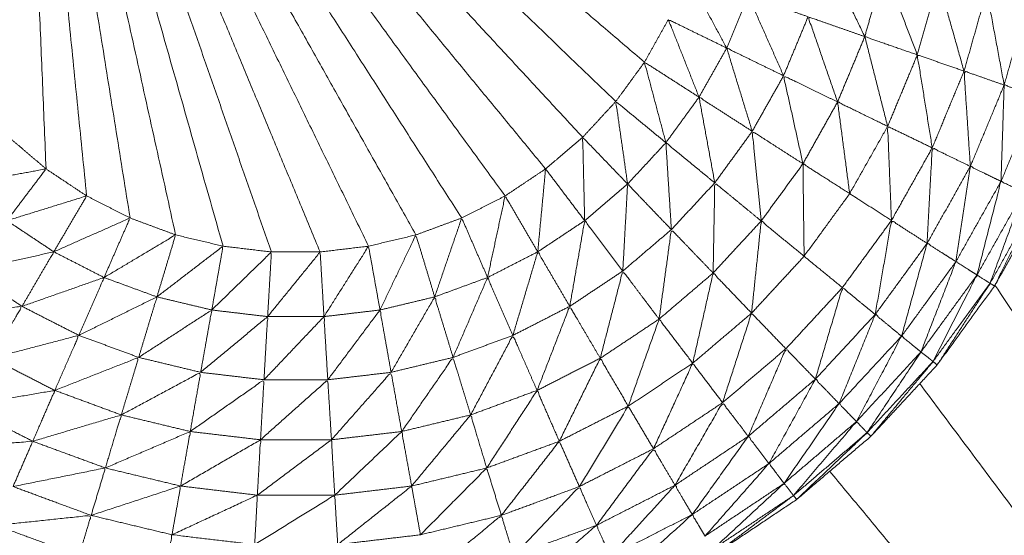
# Model space of a CAD drawing. Units: millimetres. Extents: x 2071.61 to 2078.43, y 2339.97 to 2348.38.
# Drawn here: x 2074.46 to 2074.47, y 2347.4 to 2347.41 of the extents above; entities that cross this region are included whole.
import ezdxf

# ---------------------------------------------------------------- set-up
doc = ezdxf.new("R2010")
doc.units = ezdxf.units.MM
doc.layers.get('0').update_dxf_attribs({"lineweight": 5})

msp = doc.modelspace()

# ---------------------------------------------------------------- linework, layer by layer
for points, knots in [([(2074.4679075, 2347.4304487), (2074.4679075, 2347.4304247), (2074.4679075, 2347.4304007), (2074.4679065, 2347.4303447), (2074.4679055, 2347.4302887), (2074.4679055, 2347.4302437), (2074.4679055, 2347.4301987), (2074.4679045, 2347.4301377), (2074.4679035, 2347.4300767), (2074.467903, 2347.4300052), (2074.4679025, 2347.4299337), (2074.4679025, 2347.4298742), (2074.4679025, 2347.4298147), (2074.4679015, 2347.4297112), (2074.4679005, 2347.4296077), (2074.4679005, 2347.4295557), (2074.4679005, 2347.4295037), (2074.4678995, 2347.4293632), (2074.4678985, 2347.4292227), (2074.4678985, 2347.4291852), (2074.4678985, 2347.4291477), (2074.467898, 2347.4289657), (2074.4678975, 2347.4287837), (2074.467897, 2347.4287657), (2074.4678965, 2347.4287477), (2074.467896, 2347.4285272), (2074.4678955, 2347.4283067), (2074.4678955, 2347.4282997), (2074.4678955, 2347.4282927), (2074.467895, 2347.4280612), (2074.4678945, 2347.4278297), (2074.467894, 2347.4277907), (2074.4678935, 2347.4277517), (2074.467893, 2347.4275347), (2074.4678925, 2347.4273177), (2074.4678925, 2347.4272437), (2074.4678925, 2347.4271697), (2074.467892, 2347.4269722), (2074.4678915, 2347.4267747), (2074.4678915, 2347.4266632), (2074.4678915, 2347.4265517), (2074.467891, 2347.4263792), (2074.4678905, 2347.4262067), (2074.4678905, 2347.4260547), (2074.4678905, 2347.4259027), (2074.4678905, 2347.4257597), (2074.4678905, 2347.4256167), (2074.46789, 2347.4254227), (2074.4678895, 2347.4252287), (2074.4678895, 2347.4251177), (2074.4678895, 2347.4250067), (2074.4678895, 2347.4247712), (2074.4678895, 2347.4245357), (2074.4678895, 2347.4244602), (2074.4678895, 2347.4243847), (2074.467889, 2347.4241072), (2074.4678885, 2347.4238297), (2074.4678885, 2347.4237917), (2074.4678885, 2347.4237537), (2074.4678885, 2347.4234357), (2074.4678885, 2347.4231177), (2074.4678885, 2347.4185627), (2074.4678885, 2347.4140077), (2074.4678975, 2347.4138577), (2074.4679065, 2347.4137077), (2074.4679335, 2347.4135602), (2074.4679605, 2347.4134127), (2074.468005, 2347.4132692), (2074.4680495, 2347.4131257), (2074.4681105, 2347.4129887), (2074.4681715, 2347.4128517), (2074.468249, 2347.4127232), (2074.4683265, 2347.4125947), (2074.4684185, 2347.4124762), (2074.4685105, 2347.4123577), (2074.4686165, 2347.4122512), (2074.4687225, 2347.4121447), (2074.4689295, 2347.4119362), (2074.4691365, 2347.4117277), (2074.469318, 2347.4114962), (2074.4694995, 2347.4112647), (2074.469652, 2347.4110137), (2074.4698045, 2347.4107627), (2074.469927, 2347.4104952), (2074.4700495, 2347.4102277), (2074.4701395, 2347.4099482), (2074.4702295, 2347.4096687), (2074.4702865, 2347.4093797), (2074.4703435, 2347.4090907), (2074.4703655, 2347.4087982), (2074.4703875, 2347.4085057), (2074.4703755, 2347.4082117), (2074.4703635, 2347.4079177), (2074.470317, 2347.4076277), (2074.4702705, 2347.4073377), (2074.47019, 2347.4070547), (2074.4701095, 2347.4067717), (2074.469997, 2347.4065002), (2074.4698845, 2347.4062287), (2074.4697405, 2347.4059727), (2074.4695965, 2347.4057167), (2074.4694235, 2347.4054787), (2074.4692505, 2347.4052407), (2074.4690505, 2347.4050252), (2074.4688505, 2347.4048097), (2074.4686265, 2347.4046192), (2074.4684025, 2347.4044287), (2074.468158, 2347.4042652), (2074.4679135, 2347.4041017), (2074.4676515, 2347.4039687), (2074.4673895, 2347.4038357), (2074.467114, 2347.4037342), (2074.4668385, 2347.4036327), (2074.4665525, 2347.4035642), (2074.4662665, 2347.4034957), (2074.465982, 2347.4034621), (2074.4656975, 2347.4034285)], [-79, -79, -79, -78, -78, -77, -77, -76, -76, -75, -75, -74, -74, -73, -73, -72, -72, -71, -71, -70, -70, -69, -69, -68, -68, -67, -67, -66, -66, -65, -65, -64, -64, -63, -63, -62, -62, -61, -61, -60, -60, -59, -59, -58, -58, -57, -57, -56, -56, -55, -55, -54, -54, -53, -53, -52, -52, -51, -51, -50, -50, -49, -49, -48, -48, -47, -47, -46, -46, -45, -45, -44, -44, -43, -43, -42, -42, -41, -41, -40, -40, -39, -39, -38, -38, -37, -37, -36, -36, -35, -35, -34, -34, -33, -33, -32, -32, -31, -31, -30, -30, -29, -29, -28, -28, -27, -27, -26, -26, -25, -25, -24, -24, -23, -23, -22, -22, -21.025571, -21.025571, -21.025571]), ([(2074.4656826, 2347.4034267), (2074.4656825, 2347.4034267), (2074.4656825, 2347.4034267), (2074.4653885, 2347.4034267), (2074.4650945, 2347.4034267), (2074.4648025, 2347.4034612), (2074.4645105, 2347.4034957), (2074.464225, 2347.4035642), (2074.4639395, 2347.4036327), (2074.4636635, 2347.4037342), (2074.4633875, 2347.4038357), (2074.4631255, 2347.4039687), (2074.4628635, 2347.4041017), (2074.462619, 2347.4042652), (2074.4623745, 2347.4044287), (2074.4621505, 2347.4046192), (2074.4619265, 2347.4048097), (2074.461727, 2347.4050252), (2074.4615275, 2347.4052407), (2074.4613545, 2347.4054787), (2074.4611815, 2347.4057167), (2074.4610375, 2347.4059727), (2074.4608935, 2347.4062287), (2074.4607805, 2347.4065002), (2074.4606675, 2347.4067717), (2074.460587, 2347.4070547), (2074.4605065, 2347.4073377), (2074.46046, 2347.4076277), (2074.4604135, 2347.4079177), (2074.4604015, 2347.4082117), (2074.4603895, 2347.4085057), (2074.460412, 2347.4087982), (2074.4604345, 2347.4090907), (2074.460491, 2347.4093797), (2074.4605475, 2347.4096687), (2074.4606375, 2347.4099482), (2074.4607275, 2347.4102277), (2074.46085, 2347.4104952), (2074.4609725, 2347.4107627), (2074.4611255, 2347.4110137), (2074.4612785, 2347.4112647), (2074.4614595, 2347.4114962), (2074.4616405, 2347.4117277), (2074.461848, 2347.4119362), (2074.4620555, 2347.4121447), (2074.462161, 2347.4122512), (2074.4622665, 2347.4123577), (2074.4623585, 2347.4124762), (2074.4624505, 2347.4125947), (2074.462528, 2347.4127232), (2074.4626055, 2347.4128517), (2074.462667, 2347.4129887), (2074.4627285, 2347.4131257), (2074.4627725, 2347.4132692), (2074.4628165, 2347.4134127), (2074.4628435, 2347.4135602), (2074.4628705, 2347.4137077), (2074.4628795, 2347.4138577), (2074.4628885, 2347.4140077), (2074.4628885, 2347.4185627), (2074.4628885, 2347.4231177), (2074.4628885, 2347.4234357), (2074.4628885, 2347.4237537), (2074.4628885, 2347.4237917), (2074.4628885, 2347.4238297), (2074.462889, 2347.4241072), (2074.4628895, 2347.4243847), (2074.4628895, 2347.4244602), (2074.4628895, 2347.4245357), (2074.4628895, 2347.4247712), (2074.4628895, 2347.4250067), (2074.4628895, 2347.4251177), (2074.4628895, 2347.4252287), (2074.46289, 2347.4254227), (2074.4628905, 2347.4256167), (2074.4628905, 2347.4257597), (2074.4628905, 2347.4259027), (2074.4628905, 2347.4260547), (2074.4628905, 2347.4262067), (2074.462891, 2347.4263792), (2074.4628915, 2347.4265517), (2074.4628915, 2347.4266632), (2074.4628915, 2347.4267747), (2074.462892, 2347.4269722), (2074.4628925, 2347.4271697), (2074.4628925, 2347.4272437), (2074.4628925, 2347.4273177), (2074.462893, 2347.4275344), (2074.4628935, 2347.4277511)], [-21.000047, -21.000047, -21.000047, -21, -21, -20, -20, -19, -19, -18, -18, -17, -17, -16, -16, -15, -15, -14, -14, -13, -13, -12, -12, -11, -11, -10, -10, -9, -9, -8, -8, -7, -7, -6, -6, -5, -5, -4, -4, -3, -3, -2, -2, -1, -1, 0, 0, 1, 1, 2, 2, 3, 3, 4, 4, 5, 5, 6, 6, 7, 7, 8, 8, 9, 9, 10, 10, 11, 11, 12, 12, 13, 13, 14, 14, 15, 15, 16, 16, 17, 17, 18, 18, 19, 19, 20, 20, 21, 21, 21.998743, 21.998743, 21.998743]), ([(2074.4687445, 2347.4204617), (2074.4693855, 2347.4202457), (2074.4700265, 2347.4200297), (2074.470641, 2347.4197457), (2074.4712555, 2347.4194617), (2074.471835, 2347.4191127), (2074.4724145, 2347.4187637), (2074.4729535, 2347.4183542), (2074.4734925, 2347.4179447), (2074.4739835, 2347.4174792), (2074.4744745, 2347.4170137), (2074.474913, 2347.4164982), (2074.4753515, 2347.4159827), (2074.475731, 2347.4154222), (2074.4761105, 2347.4148617), (2074.4764275, 2347.4142642), (2074.4767445, 2347.4136667), (2074.476995, 2347.4130377), (2074.4772455, 2347.4124087), (2074.4774265, 2347.4117567), (2074.4776075, 2347.4111047), (2074.477717, 2347.4104367), (2074.4778265, 2347.4097687), (2074.477863, 2347.4090932), (2074.4778995, 2347.4084177), (2074.4778995, 2347.4011916), (2074.4778995, 2347.3939654)], [17, 17, 17, 18, 18, 19, 19, 20, 20, 21, 21, 22, 22, 23, 23, 24, 24, 25, 25, 26, 26, 27, 27, 28, 28, 29, 29, 29.963484, 29.963484, 29.963484]), ([(2074.4688135, 2347.4072207), (2074.468695, 2347.4074657), (2074.4685765, 2347.4077107), (2074.4687535, 2347.4076712), (2074.4689305, 2347.4076317)], [0, 0, 0, 1, 1, 2, 2, 2]), ([(2074.4691305, 2347.4071107), (2074.4690305, 2347.4073712), (2074.4689305, 2347.4076317), (2074.469094, 2347.4075957), (2074.4692575, 2347.4075597)], [0, 0, 0, 1, 1, 2, 2, 2]), ([(2074.4679805, 2347.4071517), (2074.467861, 2347.4073732), (2074.4677415, 2347.4075947), (2074.467926, 2347.4075302), (2074.4681105, 2347.4074657)], [0, 0, 0, 1, 1, 2, 2, 2]), ([(2074.4694125, 2347.4070127), (2074.469335, 2347.4072862), (2074.4692575, 2347.4075597), (2074.4694035, 2347.4075277), (2074.4695495, 2347.4074957)], [0, 0, 0, 1, 1, 2, 2, 2]), ([(2074.4696545, 2347.4069287), (2074.469602, 2347.4072122), (2074.4695495, 2347.4074957), (2074.4696745, 2347.4074682), (2074.4697995, 2347.4074407)], [0, 0, 0, 1, 1, 2, 2, 2]), ([(2074.4683235, 2347.4069847), (2074.468217, 2347.4072252), (2074.4681105, 2347.4074657), (2074.468291, 2347.4074032), (2074.4684715, 2347.4073407)], [0, 0, 0, 1, 1, 2, 2, 2]), ([(2074.4678135, 2347.4068557), (2074.467721, 2347.4070897), (2074.4676285, 2347.4073237), (2074.4678045, 2347.4072377), (2074.4679805, 2347.4071517)], [0, 0, 0, 1, 1, 2, 2, 2]), ([(2074.4686495, 2347.4068267), (2074.4685605, 2347.4070837), (2074.4684715, 2347.4073407), (2074.4686425, 2347.4072807), (2074.4688135, 2347.4072207)], [0, 0, 0, 1, 1, 2, 2, 2]), ([(2074.4689515, 2347.4066797), (2074.4688825, 2347.4069502), (2074.4688135, 2347.4072207), (2074.468972, 2347.4071657), (2074.4691305, 2347.4071107)], [0, 0, 0, 1, 1, 2, 2, 2]), ([(2074.4681345, 2347.4066497), (2074.4680575, 2347.4069007), (2074.4679805, 2347.4071517), (2074.468152, 2347.4070682), (2074.4683235, 2347.4069847)], [0, 0, 0, 1, 1, 2, 2, 2]), ([(2074.4692205, 2347.4065497), (2074.4691755, 2347.4068302), (2074.4691305, 2347.4071107), (2074.4692715, 2347.4070617), (2074.4694125, 2347.4070127)], [0, 0, 0, 1, 1, 2, 2, 2]), ([(2074.4676135, 2347.4065807), (2074.467549, 2347.4068237), (2074.4674845, 2347.4070667), (2074.467649, 2347.4069612), (2074.4678135, 2347.4068557)], [0, 0, 0, 1, 1, 2, 2, 2]), ([(2074.4684405, 2347.4064537), (2074.468382, 2347.4067192), (2074.4683235, 2347.4069847), (2074.4684865, 2347.4069057), (2074.4686495, 2347.4068267)], [0, 0, 0, 1, 1, 2, 2, 2]), ([(2074.4694505, 2347.4064377), (2074.4694315, 2347.4067252), (2074.4694125, 2347.4070127), (2074.4695335, 2347.4069707), (2074.4696545, 2347.4069287)], [0, 0, 0, 1, 1, 2, 2, 2]), ([(2074.4696355, 2347.4063477), (2074.469645, 2347.4066382), (2074.4696545, 2347.4069287), (2074.469752, 2347.4068947), (2074.4698495, 2347.4068607)], [0, 0, 0, 1, 1, 2, 2, 2]), ([(2074.4679085, 2347.4063387), (2074.467861, 2347.4065972), (2074.4678135, 2347.4068557), (2074.467974, 2347.4067527), (2074.4681345, 2347.4066497)], [0, 0, 0, 1, 1, 2, 2, 2]), ([(2074.4673825, 2347.4063317), (2074.467347, 2347.4065807), (2074.4673115, 2347.4068297), (2074.4674625, 2347.4067052), (2074.4676135, 2347.4065807)], [0, 0, 0, 1, 1, 2, 2, 2]), ([(2074.4687225, 2347.4062737), (2074.468686, 2347.4065502), (2074.4686495, 2347.4068267), (2074.4688005, 2347.4067532), (2074.4689515, 2347.4066797)], [0, 0, 0, 1, 1, 2, 2, 2]), ([(2074.4689515, 2347.4066797), (2074.468837, 2347.4064767), (2074.4687225, 2347.4062737), (2074.4688485, 2347.4061927), (2074.4689745, 2347.4061117)], [0, 0, 0, 1, 1, 2, 2, 2]), ([(2074.4689745, 2347.4061117), (2074.468963, 2347.4063957), (2074.4689515, 2347.4066797), (2074.469086, 2347.4066147), (2074.4692205, 2347.4065497)], [0, 0, 0, 1, 1, 2, 2, 2]), ([(2074.4671235, 2347.4061107), (2074.4671175, 2347.4063622), (2074.4671115, 2347.4066137), (2074.467247, 2347.4064727), (2074.4673825, 2347.4063317)], [0, 0, 0, 1, 1, 2, 2, 2]), ([(2074.4681885, 2347.4061087), (2074.4681615, 2347.4063792), (2074.4681345, 2347.4066497), (2074.4682875, 2347.4065517), (2074.4684405, 2347.4064537)], [0, 0, 0, 1, 1, 2, 2, 2]), ([(2074.4676465, 2347.4060567), (2074.46763, 2347.4063187), (2074.4676135, 2347.4065807), (2074.467761, 2347.4064597), (2074.4679085, 2347.4063387)], [0, 0, 0, 1, 1, 2, 2, 2]), ([(2074.4691895, 2347.4059737), (2074.469205, 2347.4062617), (2074.4692205, 2347.4065497), (2074.4693355, 2347.4064937), (2074.4694505, 2347.4064377)], [0, 0, 0, 1, 1, 2, 2, 2]), ([(2074.4633795, 2347.4063317), (2074.4636265, 2347.4063772), (2074.4638735, 2347.4064227), (2074.4637555, 2347.4062667), (2074.4636375, 2347.4061107)], [0, 0, 0, 1, 1, 2, 2, 2]), ([(2074.4684475, 2347.4058957), (2074.468444, 2347.4061747), (2074.4684405, 2347.4064537), (2074.4685815, 2347.4063637), (2074.4687225, 2347.4062737)], [0, 0, 0, 1, 1, 2, 2, 2]), ([(2074.4693635, 2347.4058637), (2074.469407, 2347.4061507), (2074.4694505, 2347.4064377), (2074.469543, 2347.4063927), (2074.4696355, 2347.4063477)], [0, 0, 0, 1, 1, 2, 2, 2]), ([(2074.4673535, 2347.4058067), (2074.467368, 2347.4060692), (2074.4673825, 2347.4063317), (2074.4675145, 2347.4061942), (2074.4676465, 2347.4060567)], [0, 0, 0, 1, 1, 2, 2, 2]), ([(2074.4678985, 2347.4057947), (2074.4679035, 2347.4060667), (2074.4679085, 2347.4063387), (2074.4680485, 2347.4062237), (2074.4681885, 2347.4061087)], [0, 0, 0, 1, 1, 2, 2, 2]), ([(2074.4694905, 2347.4057827), (2074.469563, 2347.4060652), (2074.4696355, 2347.4063477), (2074.4697035, 2347.4063152), (2074.4697715, 2347.4062827)], [0, 0, 0, 1, 1, 2, 2, 2]), ([(2074.4636375, 2347.4061107), (2074.463878, 2347.4061852), (2074.4641185, 2347.4062597), (2074.4640195, 2347.4060912), (2074.4639205, 2347.4059227)], [0, 0, 0, 1, 1, 2, 2, 2]), ([(2074.4665375, 2347.4057677), (2074.4665905, 2347.4060137), (2074.4666435, 2347.4062597), (2074.466742, 2347.4060912), (2074.4668405, 2347.4059227)], [0, 0, 0, 1, 1, 2, 2, 2]), ([(2074.4687225, 2347.4062737), (2074.468585, 2347.4060847), (2074.4684475, 2347.4058957), (2074.468563, 2347.4058012), (2074.4686785, 2347.4057067)], [0, 0, 0, 1, 1, 2, 2, 2]), ([(2074.4695695, 2347.4057327), (2074.4696705, 2347.4060077), (2074.4697715, 2347.4062827), (2074.4698135, 2347.4062627), (2074.4698555, 2347.4062427)], [0, 0, 0, 1, 1, 2, 2, 2]), ([(2074.4695965, 2347.4057167), (2074.469726, 2347.4059797), (2074.4698555, 2347.4062427), (2074.46987, 2347.4062357), (2074.4698845, 2347.4062287)], [0, 0, 0, 1, 1, 2, 2, 2]), ([(2074.4639205, 2347.4059227), (2074.4641505, 2347.4060247), (2074.4643805, 2347.4061267), (2074.464302, 2347.4059472), (2074.4642235, 2347.4057677)], [0, 0, 0, 1, 1, 2, 2, 2]), ([(2074.4662185, 2347.4056507), (2074.4663, 2347.4058887), (2074.4663815, 2347.4061267), (2074.4664595, 2347.4059472), (2074.4665375, 2347.4057677)], [0, 0, 0, 1, 1, 2, 2, 2]), ([(2074.4670335, 2347.4055937), (2074.4670785, 2347.4058522), (2074.4671235, 2347.4061107), (2074.4672385, 2347.4059587), (2074.4673535, 2347.4058067)], [0, 0, 0, 1, 1, 2, 2, 2]), ([(2074.4681305, 2347.4055527), (2074.4681595, 2347.4058307), (2074.4681885, 2347.4061087), (2074.468318, 2347.4060022), (2074.4684475, 2347.4058957)], [0, 0, 0, 1, 1, 2, 2, 2]), ([(2074.4688765, 2347.4055447), (2074.4689255, 2347.4058282), (2074.4689745, 2347.4061117), (2074.469082, 2347.4060427), (2074.4691895, 2347.4059737)], [0, 0, 0, 1, 1, 2, 2, 2]), ([(2074.4642235, 2347.4057677), (2074.4644395, 2347.4058962), (2074.4646555, 2347.4060247), (2074.464599, 2347.4058377), (2074.4645425, 2347.4056507)], [0, 0, 0, 1, 1, 2, 2, 2]), ([(2074.4658885, 2347.4055717), (2074.465997, 2347.4057982), (2074.4661055, 2347.4060247), (2074.466162, 2347.4058377), (2074.4662185, 2347.4056507)], [0, 0, 0, 1, 1, 2, 2, 2]), ([(2074.4675725, 2347.4055167), (2074.4676095, 2347.4057867), (2074.4676465, 2347.4060567), (2074.4677725, 2347.4059257), (2074.4678985, 2347.4057947)], [0, 0, 0, 1, 1, 2, 2, 2]), ([(2074.4645425, 2347.4056507), (2074.464742, 2347.4058037), (2074.4649415, 2347.4059567), (2074.4649075, 2347.4057642), (2074.4648735, 2347.4055717)], [0, 0, 0, 1, 1, 2, 2, 2]), ([(2074.4655505, 2347.4055317), (2074.465685, 2347.4057442), (2074.4658195, 2347.4059567), (2074.465854, 2347.4057642), (2074.4658885, 2347.4055717)], [0, 0, 0, 1, 1, 2, 2, 2]), ([(2074.4690355, 2347.4054137), (2074.4691125, 2347.4056937), (2074.4691895, 2347.4059737), (2074.4692765, 2347.4059187), (2074.4693635, 2347.4058637)], [0, 0, 0, 1, 1, 2, 2, 2]), ([(2074.4634085, 2347.4058067), (2074.4636645, 2347.4058647), (2074.4639205, 2347.4059227), (2074.4638245, 2347.4057582), (2074.4637285, 2347.4055937)], [0, 0, 0, 1, 1, 2, 2, 2]), ([(2074.4648735, 2347.4055717), (2074.4650535, 2347.4057467), (2074.4652335, 2347.4059217), (2074.465222, 2347.4057267), (2074.4652105, 2347.4055317)], [0, 0, 0, 1, 1, 2, 2, 2]), ([(2074.4652105, 2347.4055317), (2074.465369, 2347.4057267), (2074.4655275, 2347.4059217), (2074.465539, 2347.4057267), (2074.4655505, 2347.4055317)], [0, 0, 0, 1, 1, 2, 2, 2]), ([(2074.4666905, 2347.4054187), (2074.4667655, 2347.4056707), (2074.4668405, 2347.4059227), (2074.466937, 2347.4057582), (2074.4670335, 2347.4055937)], [0, 0, 0, 1, 1, 2, 2, 2]), ([(2074.4691525, 2347.4053187), (2074.469258, 2347.4055912), (2074.4693635, 2347.4058637), (2074.469427, 2347.4058232), (2074.4694905, 2347.4057827)], [0, 0, 0, 1, 1, 2, 2, 2]), ([(2074.4637285, 2347.4055937), (2074.463976, 2347.4056807), (2074.4642235, 2347.4057677), (2074.4641475, 2347.4055932), (2074.4640715, 2347.4054187)], [0, 0, 0, 1, 1, 2, 2, 2]), ([(2074.4672175, 2347.4052807), (2074.4672855, 2347.4055437), (2074.4673535, 2347.4058067), (2074.467463, 2347.4056617), (2074.4675725, 2347.4055167)], [0, 0, 0, 1, 1, 2, 2, 2]), ([(2074.4677755, 2347.4052507), (2074.467837, 2347.4055227), (2074.4678985, 2347.4057947), (2074.4680145, 2347.4056737), (2074.4681305, 2347.4055527)], [0, 0, 0, 1, 1, 2, 2, 2]), ([(2074.4692255, 2347.4052607), (2074.469358, 2347.4055217), (2074.4694905, 2347.4057827), (2074.46953, 2347.4057577), (2074.4695695, 2347.4057327)], [0, 0, 0, 1, 1, 2, 2, 2]), ([(2074.4663295, 2347.4052857), (2074.4664335, 2347.4055267), (2074.4665375, 2347.4057677), (2074.466614, 2347.4055932), (2074.4666905, 2347.4054187)], [0, 0, 0, 1, 1, 2, 2, 2]), ([(2074.4692505, 2347.4052407), (2074.46941, 2347.4054867), (2074.4695695, 2347.4057327), (2074.469583, 2347.4057247), (2074.4695965, 2347.4057167)], [0, 0, 0, 1, 1, 2, 2, 2]), ([(2074.4640715, 2347.4054187), (2074.464307, 2347.4055347), (2074.4645425, 2347.4056507), (2074.4644875, 2347.4054682), (2074.4644325, 2347.4052857)], [0, 0, 0, 1, 1, 2, 2, 2]), ([(2074.4685155, 2347.4051547), (2074.468597, 2347.4054307), (2074.4686785, 2347.4057067), (2074.4687775, 2347.4056257), (2074.4688765, 2347.4055447)], [0, 0, 0, 1, 1, 2, 2, 2]), ([(2074.4631905, 2347.4055167), (2074.4634595, 2347.4055552), (2074.4637285, 2347.4055937), (2074.463637, 2347.4054372), (2074.4635455, 2347.4052807)], [0, 0, 0, 1, 1, 2, 2, 2]), ([(2074.4659555, 2347.4051957), (2074.466087, 2347.4054232), (2074.4662185, 2347.4056507), (2074.466274, 2347.4054682), (2074.4663295, 2347.4052857)], [0, 0, 0, 1, 1, 2, 2, 2]), ([(2074.4644325, 2347.4052857), (2074.464653, 2347.4054287), (2074.4648735, 2347.4055717), (2074.46484, 2347.4053837), (2074.4648065, 2347.4051957)], [0, 0, 0, 1, 1, 2, 2, 2]), ([(2074.4648065, 2347.4051957), (2074.4650085, 2347.4053637), (2074.4652105, 2347.4055317), (2074.4651995, 2347.4053412), (2074.4651885, 2347.4051507)], [0, 0, 0, 1, 1, 2, 2, 2]), ([(2074.4651885, 2347.4051507), (2074.4653695, 2347.4053412), (2074.4655505, 2347.4055317), (2074.465562, 2347.4053412), (2074.4655735, 2347.4051507)], [0, 0, 0, 1, 1, 2, 2, 2]), ([(2074.4655735, 2347.4051507), (2074.465731, 2347.4053612), (2074.4658885, 2347.4055717), (2074.465922, 2347.4053837), (2074.4659555, 2347.4051957)], [0, 0, 0, 1, 1, 2, 2, 2]), ([(2074.4668365, 2347.4050867), (2074.466935, 2347.4053402), (2074.4670335, 2347.4055937), (2074.4671255, 2347.4054372), (2074.4672175, 2347.4052807)], [0, 0, 0, 1, 1, 2, 2, 2]), ([(2074.4679555, 2347.4050127), (2074.468043, 2347.4052827), (2074.4681305, 2347.4055527), (2074.468234, 2347.4054452), (2074.4683375, 2347.4053377)], [0, 0, 0, 1, 1, 2, 2, 2]), ([(2074.4686585, 2347.4050067), (2074.4687675, 2347.4052757), (2074.4688765, 2347.4055447), (2074.468956, 2347.4054792), (2074.4690355, 2347.4054137)], [0, 0, 0, 1, 1, 2, 2, 2]), ([(2074.4673865, 2347.4049917), (2074.4674795, 2347.4052542), (2074.4675725, 2347.4055167), (2074.467674, 2347.4053837), (2074.4677755, 2347.4052507)], [0, 0, 0, 1, 1, 2, 2, 2]), ([(2074.4635455, 2347.4052807), (2074.4638085, 2347.4053497), (2074.4640715, 2347.4054187), (2074.463999, 2347.4052527), (2074.4639265, 2347.4050867)], [0, 0, 0, 1, 1, 2, 2, 2]), ([(2074.4664355, 2347.4049387), (2074.466563, 2347.4051787), (2074.4666905, 2347.4054187), (2074.4667635, 2347.4052527), (2074.4668365, 2347.4050867)], [0, 0, 0, 1, 1, 2, 2, 2]), ([(2074.4687635, 2347.4048987), (2074.4688995, 2347.4051562), (2074.4690355, 2347.4054137), (2074.469094, 2347.4053662), (2074.4691525, 2347.4053187)], [0, 0, 0, 1, 1, 2, 2, 2]), ([(2074.4681105, 2347.4048097), (2074.468224, 2347.4050737), (2074.4683375, 2347.4053377), (2074.4684265, 2347.4052462), (2074.4685155, 2347.4051547)], [0, 0, 0, 1, 1, 2, 2, 2]), ([(2074.4688275, 2347.4048317), (2074.46899, 2347.4050752), (2074.4691525, 2347.4053187), (2074.469189, 2347.4052897), (2074.4692255, 2347.4052607)], [0, 0, 0, 1, 1, 2, 2, 2]), ([(2074.4639265, 2347.4050867), (2074.4641795, 2347.4051862), (2074.4644325, 2347.4052857), (2074.46438, 2347.4051122), (2074.4643275, 2347.4049387)], [0, 0, 0, 1, 1, 2, 2, 2]), ([(2074.4660195, 2347.4048387), (2074.4661745, 2347.4050622), (2074.4663295, 2347.4052857), (2074.4663825, 2347.4051122), (2074.4664355, 2347.4049387)], [0, 0, 0, 1, 1, 2, 2, 2]), ([(2074.4669705, 2347.4047797), (2074.467094, 2347.4050302), (2074.4672175, 2347.4052807), (2074.467302, 2347.4051362), (2074.4673865, 2347.4049917)], [0, 0, 0, 1, 1, 2, 2, 2]), ([(2074.4675385, 2347.4047347), (2074.467657, 2347.4049927), (2074.4677755, 2347.4052507), (2074.4678655, 2347.4051317), (2074.4679555, 2347.4050127)], [0, 0, 0, 1, 1, 2, 2, 2]), ([(2074.4688505, 2347.4048097), (2074.469038, 2347.4050352), (2074.4692255, 2347.4052607), (2074.469238, 2347.4052507), (2074.4692505, 2347.4052407)], [0, 0, 0, 1, 1, 2, 2, 2]), ([(2074.4643275, 2347.4049387), (2074.464567, 2347.4050672), (2074.4648065, 2347.4051957), (2074.464775, 2347.4050172), (2074.4647435, 2347.4048387)], [0, 0, 0, 1, 1, 2, 2, 2]), ([(2074.4655955, 2347.4047887), (2074.4657755, 2347.4049922), (2074.4659555, 2347.4051957), (2074.4659875, 2347.4050172), (2074.4660195, 2347.4048387)], [0, 0, 0, 1, 1, 2, 2, 2]), ([(2074.4647435, 2347.4048387), (2074.464966, 2347.4049947), (2074.4651885, 2347.4051507), (2074.465178, 2347.4049697), (2074.4651675, 2347.4047887)], [0, 0, 0, 1, 1, 2, 2, 2]), ([(2074.4651675, 2347.4047887), (2074.4653705, 2347.4049697), (2074.4655735, 2347.4051507), (2074.4655845, 2347.4049697), (2074.4655955, 2347.4047887)], [0, 0, 0, 1, 1, 2, 2, 2]), ([(2074.4682355, 2347.4046457), (2074.4683755, 2347.4049002), (2074.4685155, 2347.4051547), (2074.468587, 2347.4050807), (2074.4686585, 2347.4050067)], [0, 0, 0, 1, 1, 2, 2, 2]), ([(2074.4633775, 2347.4049917), (2074.463652, 2347.4050392), (2074.4639265, 2347.4050867), (2074.46386, 2347.4049332), (2074.4637935, 2347.4047797)], [0, 0, 0, 1, 1, 2, 2, 2]), ([(2074.4665325, 2347.4046187), (2074.4666845, 2347.4048527), (2074.4668365, 2347.4050867), (2074.4669035, 2347.4049332), (2074.4669705, 2347.4047797)], [0, 0, 0, 1, 1, 2, 2, 2]), ([(2074.4676685, 2347.4045147), (2074.467812, 2347.4047637), (2074.4679555, 2347.4050127), (2074.468033, 2347.4049112), (2074.4681105, 2347.4048097)], [0, 0, 0, 1, 1, 2, 2, 2]), ([(2074.4683265, 2347.4045257), (2074.4684925, 2347.4047662), (2074.4686585, 2347.4050067), (2074.468711, 2347.4049527), (2074.4687635, 2347.4048987)], [0, 0, 0, 1, 1, 2, 2, 2]), ([(2074.4637935, 2347.4047797), (2074.4640605, 2347.4048592), (2074.4643275, 2347.4049387), (2074.4642795, 2347.4047787), (2074.4642315, 2347.4046187)], [0, 0, 0, 1, 1, 2, 2, 2]), ([(2074.4660795, 2347.4045097), (2074.4662575, 2347.4047242), (2074.4664355, 2347.4049387), (2074.466484, 2347.4047787), (2074.4665325, 2347.4046187)], [0, 0, 0, 1, 1, 2, 2, 2]), ([(2074.4670915, 2347.4045067), (2074.467239, 2347.4047492), (2074.4673865, 2347.4049917), (2074.4674625, 2347.4048632), (2074.4675385, 2347.4047347)], [0, 0, 0, 1, 1, 2, 2, 2]), ([(2074.4683835, 2347.4044527), (2074.4685735, 2347.4046757), (2074.4687635, 2347.4048987), (2074.4687955, 2347.4048652), (2074.4688275, 2347.4048317)], [0, 0, 0, 1, 1, 2, 2, 2]), ([(2074.4642315, 2347.4046187), (2074.4644875, 2347.4047287), (2074.4647435, 2347.4048387), (2074.4647145, 2347.4046742), (2074.4646855, 2347.4045097)], [0, 0, 0, 1, 1, 2, 2, 2]), ([(2074.4656155, 2347.4044547), (2074.4658175, 2347.4046467), (2074.4660195, 2347.4048387), (2074.4660495, 2347.4046742), (2074.4660795, 2347.4045097)], [0, 0, 0, 1, 1, 2, 2, 2]), ([(2074.4684025, 2347.4044287), (2074.468615, 2347.4046302), (2074.4688275, 2347.4048317), (2074.468839, 2347.4048207), (2074.4688505, 2347.4048097)], [0, 0, 0, 1, 1, 2, 2, 2]), ([(2074.4632275, 2347.4047347), (2074.4635105, 2347.4047572), (2074.4637935, 2347.4047797), (2074.463734, 2347.4046432), (2074.4636745, 2347.4045067)], [0, 0, 0, 1, 1, 2, 2, 2]), ([(2074.4646855, 2347.4045097), (2074.4649265, 2347.4046492), (2074.4651675, 2347.4047887), (2074.465158, 2347.4046217), (2074.4651485, 2347.4044547)], [0, 0, 0, 1, 1, 2, 2, 2]), ([(2074.4651485, 2347.4044547), (2074.465372, 2347.4046217), (2074.4655955, 2347.4047887), (2074.4656055, 2347.4046217), (2074.4656155, 2347.4044547)], [0, 0, 0, 1, 1, 2, 2, 2]), ([(2074.4666205, 2347.4043327), (2074.4667955, 2347.4045562), (2074.4669705, 2347.4047797), (2074.467031, 2347.4046432), (2074.4670915, 2347.4045067)], [0, 0, 0, 1, 1, 2, 2, 2]), ([(2074.4677725, 2347.4043377), (2074.4679415, 2347.4045737), (2074.4681105, 2347.4048097), (2074.468173, 2347.4047277), (2074.4682355, 2347.4046457)], [0, 0, 0, 1, 1, 2, 2, 2]), ([(2074.4671945, 2347.4042727), (2074.4673665, 2347.4045037), (2074.4675385, 2347.4047347), (2074.4676035, 2347.4046247), (2074.4676685, 2347.4045147)], [0, 0, 0, 1, 1, 2, 2, 2]), ([(2074.4678495, 2347.4042077), (2074.4680425, 2347.4044267), (2074.4682355, 2347.4046457), (2074.468281, 2347.4045857), (2074.4683265, 2347.4045257)], [0, 0, 0, 1, 1, 2, 2, 2]), ([(2074.4636745, 2347.4045067), (2074.463953, 2347.4045627), (2074.4642315, 2347.4046187), (2074.4641885, 2347.4044757), (2074.4641455, 2347.4043327)], [0, 0, 0, 1, 1, 2, 2, 2]), ([(2074.4661325, 2347.4042157), (2074.4663325, 2347.4044172), (2074.4665325, 2347.4046187), (2074.4665765, 2347.4044757), (2074.4666205, 2347.4043327)], [0, 0, 0, 1, 1, 2, 2, 2]), ([(2074.4678975, 2347.4041287), (2074.468112, 2347.4043272), (2074.4683265, 2347.4045257), (2074.468355, 2347.4044892), (2074.4683835, 2347.4044527)], [0, 0, 0, 1, 1, 2, 2, 2]), ([(2074.4641455, 2347.4043327), (2074.4644155, 2347.4044212), (2074.4646855, 2347.4045097), (2074.4646595, 2347.4043627), (2074.4646335, 2347.4042157)], [0, 0, 0, 1, 1, 2, 2, 2]), ([(2074.4656335, 2347.4041567), (2074.4658565, 2347.4043332), (2074.4660795, 2347.4045097), (2074.466106, 2347.4043627), (2074.4661325, 2347.4042157)], [0, 0, 0, 1, 1, 2, 2, 2]), ([(2074.4666955, 2347.4040897), (2074.4668935, 2347.4042982), (2074.4670915, 2347.4045067), (2074.467143, 2347.4043897), (2074.4671945, 2347.4042727)], [0, 0, 0, 1, 1, 2, 2, 2]), ([(2074.4672775, 2347.4040857), (2074.467473, 2347.4043002), (2074.4676685, 2347.4045147), (2074.4677205, 2347.4044262), (2074.4677725, 2347.4043377)], [0, 0, 0, 1, 1, 2, 2, 2]), ([(2074.4646335, 2347.4042157), (2074.464891, 2347.4043352), (2074.4651485, 2347.4044547), (2074.4651405, 2347.4043057), (2074.4651325, 2347.4041567)], [0, 0, 0, 1, 1, 2, 2, 2]), ([(2074.4651325, 2347.4041567), (2074.465374, 2347.4043057), (2074.4656155, 2347.4044547), (2074.4656245, 2347.4043057), (2074.4656335, 2347.4041567)], [0, 0, 0, 1, 1, 2, 2, 2]), ([(2074.4679135, 2347.4041017), (2074.4681485, 2347.4042772), (2074.4683835, 2347.4044527), (2074.468393, 2347.4044407), (2074.4684025, 2347.4044287)], [0, 0, 0, 1, 1, 2, 2, 2]), ([(2074.4635735, 2347.4042727), (2074.4638595, 2347.4043027), (2074.4641455, 2347.4043327), (2074.464109, 2347.4042112), (2074.4640725, 2347.4040897)], [0, 0, 0, 1, 1, 2, 2, 2]), ([(2074.4661785, 2347.4039657), (2074.4663995, 2347.4041492), (2074.4666205, 2347.4043327), (2074.466658, 2347.4042112), (2074.4666955, 2347.4040897)], [0, 0, 0, 1, 1, 2, 2, 2]), ([(2074.4673385, 2347.4039477), (2074.4675555, 2347.4041427), (2074.4677725, 2347.4043377), (2074.467811, 2347.4042727), (2074.4678495, 2347.4042077)], [0, 0, 0, 1, 1, 2, 2, 2]), ([(2074.4667555, 2347.4038927), (2074.466975, 2347.4040827), (2074.4671945, 2347.4042727), (2074.467236, 2347.4041792), (2074.4672775, 2347.4040857)], [0, 0, 0, 1, 1, 2, 2, 2]), ([(2074.4651325, 2347.4041567), (2074.464883, 2347.4041862), (2074.4646335, 2347.4042157), (2074.4646115, 2347.4040907), (2074.4645895, 2347.4039657)], [0, 0, 0, 1, 1, 2, 2, 2])]:
    msp.add_open_spline(points, degree=2, knots=knots)
for points in [[(2074.4637146, 2347.4102795), (2074.4637941, 2347.4083511), (2074.4638735, 2347.4064227)], [(2074.4637148, 2347.4102775), (2074.4639167, 2347.4082686), (2074.4641185, 2347.4062597)], [(2074.463715, 2347.4102775), (2074.4640478, 2347.4082021), (2074.4643805, 2347.4061267)], [(2074.4637152, 2347.4102776), (2074.4641854, 2347.4081511), (2074.4646555, 2347.4060247)], [(2074.4637154, 2347.4102776), (2074.4643285, 2347.4081172), (2074.4649415, 2347.4059567)], [(2074.4637156, 2347.4102776), (2074.4644746, 2347.4080996), (2074.4652335, 2347.4059217)], [(2074.4637157, 2347.4102785), (2074.4649106, 2347.4081516), (2074.4661055, 2347.4060247)], [(2074.4637158, 2347.4102777), (2074.4646217, 2347.4080997), (2074.4655275, 2347.4059217)], [(2074.463716, 2347.4102777), (2074.4647677, 2347.4081172), (2074.4658195, 2347.4059567)], [(2074.4637163, 2347.410278), (2074.4650489, 2347.4082023), (2074.4663815, 2347.4061267)], [(2074.4637164, 2347.4102784), (2074.465302, 2347.4083505), (2074.4668875, 2347.4064227)], [(2074.4637164, 2347.4102781), (2074.46518, 2347.4082689), (2074.4666435, 2347.4062597)], [(2074.463717, 2347.4102781), (2074.4654142, 2347.4084459), (2074.4671115, 2347.4066137)], [(2074.4674845, 2347.4070667), (2074.4656009, 2347.4086725), (2074.4637172, 2347.4102784)], [(2074.4673115, 2347.4068297), (2074.4655143, 2347.4085539), (2074.4637172, 2347.4102782)], [(2074.4688135, 2347.4072207), (2074.468872, 2347.4074262), (2074.4689305, 2347.4076317)], [(2074.4691305, 2347.4071107), (2074.469194, 2347.4073352), (2074.4692575, 2347.4075597)], [(2074.4694125, 2347.4070127), (2074.469481, 2347.4072542), (2074.4695495, 2347.4074957)], [(2074.4679805, 2347.4071517), (2074.4680455, 2347.4073087), (2074.4681105, 2347.4074657)], [(2074.4696545, 2347.4069287), (2074.469727, 2347.4071847), (2074.4697995, 2347.4074407)], [(2074.4674845, 2347.4070667), (2074.4675565, 2347.4071952), (2074.4676285, 2347.4073237)], [(2074.4683235, 2347.4069847), (2074.4683975, 2347.4071627), (2074.4684715, 2347.4073407)], [(2074.4686495, 2347.4068267), (2074.4687315, 2347.4070237), (2074.4688135, 2347.4072207)], [(2074.4678135, 2347.4068557), (2074.467897, 2347.4070037), (2074.4679805, 2347.4071517)], [(2074.4689515, 2347.4066797), (2074.469041, 2347.4068952), (2074.4691305, 2347.4071107)], [(2074.4674845, 2347.4070667), (2074.467398, 2347.4069482), (2074.4673115, 2347.4068297)], [(2074.4681345, 2347.4066497), (2074.468229, 2347.4068172), (2074.4683235, 2347.4069847)], [(2074.4692205, 2347.4065497), (2074.4693165, 2347.4067812), (2074.4694125, 2347.4070127)], [(2074.4694505, 2347.4064377), (2074.4695525, 2347.4066832), (2074.4696545, 2347.4069287)], [(2074.4676135, 2347.4065807), (2074.4677135, 2347.4067182), (2074.4678135, 2347.4068557)], [(2074.4696355, 2347.4063477), (2074.4697425, 2347.4066042), (2074.4698495, 2347.4068607)], [(2074.4673115, 2347.4068297), (2074.4672115, 2347.4067217), (2074.4671115, 2347.4066137)], [(2074.4684405, 2347.4064537), (2074.468545, 2347.4066402), (2074.4686495, 2347.4068267)], [(2074.4638735, 2347.4064227), (2074.4637615, 2347.4065182), (2074.4636495, 2347.4066137)], [(2074.4671115, 2347.4066137), (2074.4669995, 2347.4065182), (2074.4668875, 2347.4064227)], [(2074.4679085, 2347.4063387), (2074.4680215, 2347.4064942), (2074.4681345, 2347.4066497)], [(2074.4673825, 2347.4063317), (2074.467498, 2347.4064562), (2074.4676135, 2347.4065807)], [(2074.4689745, 2347.4061117), (2074.4690975, 2347.4063307), (2074.4692205, 2347.4065497)], [(2074.4641185, 2347.4062597), (2074.463996, 2347.4063412), (2074.4638735, 2347.4064227)], [(2074.4668875, 2347.4064227), (2074.4667655, 2347.4063412), (2074.4666435, 2347.4062597)], [(2074.4668405, 2347.4059227), (2074.466864, 2347.4061727), (2074.4668875, 2347.4064227)], [(2074.4668879, 2347.4064222), (2074.4670057, 2347.4062664), (2074.4671235, 2347.4061107)], [(2074.4681885, 2347.4061087), (2074.4683145, 2347.4062812), (2074.4684405, 2347.4064537)], [(2074.4691895, 2347.4059737), (2074.46932, 2347.4062057), (2074.4694505, 2347.4064377)], [(2074.4671235, 2347.4061107), (2074.467253, 2347.4062212), (2074.4673825, 2347.4063317)], [(2074.4676465, 2347.4060567), (2074.4677775, 2347.4061977), (2074.4679085, 2347.4063387)], [(2074.4693635, 2347.4058637), (2074.4694995, 2347.4061057), (2074.4696355, 2347.4063477)], [(2074.4643805, 2347.4061267), (2074.4642495, 2347.4061932), (2074.4641185, 2347.4062597)], [(2074.4666435, 2347.4062597), (2074.4665125, 2347.4061932), (2074.4663815, 2347.4061267)], [(2074.4694905, 2347.4057827), (2074.469631, 2347.4060327), (2074.4697715, 2347.4062827)], [(2074.4695695, 2347.4057327), (2074.4697125, 2347.4059877), (2074.4698555, 2347.4062427)], [(2074.4646555, 2347.4060247), (2074.464518, 2347.4060757), (2074.4643805, 2347.4061267)], [(2074.4663815, 2347.4061267), (2074.4662435, 2347.4060757), (2074.4661055, 2347.4060247)], [(2074.4636375, 2347.4061107), (2074.463779, 2347.4060167), (2074.4639205, 2347.4059227)], [(2074.4668405, 2347.4059227), (2074.466982, 2347.4060167), (2074.4671235, 2347.4061107)], [(2074.4678985, 2347.4057947), (2074.4680435, 2347.4059517), (2074.4681885, 2347.4061087)], [(2074.4686785, 2347.4057067), (2074.4688265, 2347.4059092), (2074.4689745, 2347.4061117)], [(2074.4649415, 2347.4059567), (2074.4647985, 2347.4059907), (2074.4646555, 2347.4060247)], [(2074.4661055, 2347.4060247), (2074.4659625, 2347.4059907), (2074.4658195, 2347.4059567)], [(2074.4673535, 2347.4058067), (2074.4675, 2347.4059317), (2074.4676465, 2347.4060567)], [(2074.4652335, 2347.4059217), (2074.4650875, 2347.4059392), (2074.4649415, 2347.4059567)], [(2074.4658195, 2347.4059567), (2074.4656735, 2347.4059392), (2074.4655275, 2347.4059217)], [(2074.4688765, 2347.4055447), (2074.469033, 2347.4057592), (2074.4691895, 2347.4059737)], [(2074.4639205, 2347.4059227), (2074.464072, 2347.4058452), (2074.4642235, 2347.4057677)], [(2074.4655275, 2347.4059217), (2074.4653805, 2347.4059217), (2074.4652335, 2347.4059217)], [(2074.4665375, 2347.4057677), (2074.466689, 2347.4058452), (2074.4668405, 2347.4059227)], [(2074.4681305, 2347.4055527), (2074.468289, 2347.4057242), (2074.4684475, 2347.4058957)], [(2074.4690355, 2347.4054137), (2074.4691995, 2347.4056387), (2074.4693635, 2347.4058637)], [(2074.4634085, 2347.4058067), (2074.4635685, 2347.4057002), (2074.4637285, 2347.4055937)], [(2074.4642235, 2347.4057677), (2074.464383, 2347.4057092), (2074.4645425, 2347.4056507)], [(2074.4662185, 2347.4056507), (2074.466378, 2347.4057092), (2074.4665375, 2347.4057677)], [(2074.4670335, 2347.4055937), (2074.4671935, 2347.4057002), (2074.4673535, 2347.4058067)], [(2074.4675725, 2347.4055167), (2074.4677355, 2347.4056557), (2074.4678985, 2347.4057947)], [(2074.4691525, 2347.4053187), (2074.4693215, 2347.4055507), (2074.4694905, 2347.4057827)], [(2074.4683375, 2347.4053377), (2074.468508, 2347.4055222), (2074.4686785, 2347.4057067)], [(2074.4692255, 2347.4052607), (2074.4693975, 2347.4054967), (2074.4695695, 2347.4057327)], [(2074.4738174, 2347.3994683), (2074.4717082, 2347.4025946), (2074.4695989, 2347.405721)], [(2074.4645425, 2347.4056507), (2074.464708, 2347.4056112), (2074.4648735, 2347.4055717)], [(2074.4658885, 2347.4055717), (2074.4660535, 2347.4056112), (2074.4662185, 2347.4056507)], [(2074.4637285, 2347.4055937), (2074.4639, 2347.4055062), (2074.4640715, 2347.4054187)], [(2074.4666905, 2347.4054187), (2074.466862, 2347.4055062), (2074.4670335, 2347.4055937)], [(2074.4648735, 2347.4055717), (2074.465042, 2347.4055517), (2074.4652105, 2347.4055317)], [(2074.4652105, 2347.4055317), (2074.4653805, 2347.4055317), (2074.4655505, 2347.4055317)], [(2074.4655505, 2347.4055317), (2074.4657195, 2347.4055517), (2074.4658885, 2347.4055717)], [(2074.4677755, 2347.4052507), (2074.467953, 2347.4054017), (2074.4681305, 2347.4055527)], [(2074.4685155, 2347.4051547), (2074.468696, 2347.4053497), (2074.4688765, 2347.4055447)], [(2074.4672175, 2347.4052807), (2074.467395, 2347.4053987), (2074.4675725, 2347.4055167)], [(2074.4640715, 2347.4054187), (2074.464252, 2347.4053522), (2074.4644325, 2347.4052857)], [(2074.4663295, 2347.4052857), (2074.46651, 2347.4053522), (2074.4666905, 2347.4054187)], [(2074.4686585, 2347.4050067), (2074.468847, 2347.4052102), (2074.4690355, 2347.4054137)], [(2074.4679555, 2347.4050127), (2074.4681465, 2347.4051752), (2074.4683375, 2347.4053377)], [(2074.4687635, 2347.4048987), (2074.468958, 2347.4051087), (2074.4691525, 2347.4053187)], [(2074.4635455, 2347.4052807), (2074.463736, 2347.4051837), (2074.4639265, 2347.4050867)], [(2074.4644325, 2347.4052857), (2074.4646195, 2347.4052407), (2074.4648065, 2347.4051957)], [(2074.4659555, 2347.4051957), (2074.4661425, 2347.4052407), (2074.4663295, 2347.4052857)], [(2074.4668365, 2347.4050867), (2074.467027, 2347.4051837), (2074.4672175, 2347.4052807)], [(2074.4673865, 2347.4049917), (2074.467581, 2347.4051212), (2074.4677755, 2347.4052507)], [(2074.4688275, 2347.4048317), (2074.4690265, 2347.4050462), (2074.4692255, 2347.4052607)], [(2074.4648065, 2347.4051957), (2074.4649975, 2347.4051732), (2074.4651885, 2347.4051507)], [(2074.4655735, 2347.4051507), (2074.4657645, 2347.4051732), (2074.4659555, 2347.4051957)], [(2074.4651885, 2347.4051507), (2074.465381, 2347.4051507), (2074.4655735, 2347.4051507)], [(2074.4681105, 2347.4048097), (2074.468313, 2347.4049822), (2074.4685155, 2347.4051547)], [(2074.4691453, 2347.4051273), (2074.4709959, 2347.402652), (2074.4728465, 2347.4001767)], [(2074.4639265, 2347.4050867), (2074.464127, 2347.4050127), (2074.4643275, 2347.4049387)], [(2074.4664355, 2347.4049387), (2074.466636, 2347.4050127), (2074.4668365, 2347.4050867)], [(2074.4675385, 2347.4047347), (2074.467747, 2347.4048737), (2074.4679555, 2347.4050127)], [(2074.4682355, 2347.4046457), (2074.468447, 2347.4048262), (2074.4686585, 2347.4050067)], [(2074.4633775, 2347.4049917), (2074.4635855, 2347.4048857), (2074.4637935, 2347.4047797)], [(2074.4643275, 2347.4049387), (2074.4645355, 2347.4048887), (2074.4647435, 2347.4048387)], [(2074.4660195, 2347.4048387), (2074.4662275, 2347.4048887), (2074.4664355, 2347.4049387)], [(2074.4669705, 2347.4047797), (2074.4671785, 2347.4048857), (2074.4673865, 2347.4049917)], [(2074.4683265, 2347.4045257), (2074.468545, 2347.4047122), (2074.4687635, 2347.4048987)], [(2074.4647435, 2347.4048387), (2074.4649555, 2347.4048137), (2074.4651675, 2347.4047887)], [(2074.4655955, 2347.4047887), (2074.4658075, 2347.4048137), (2074.4660195, 2347.4048387)], [(2074.4683835, 2347.4044527), (2074.4686055, 2347.4046422), (2074.4688275, 2347.4048317)], [(2074.4637935, 2347.4047797), (2074.4640125, 2347.4046992), (2074.4642315, 2347.4046187)], [(2074.4651675, 2347.4047887), (2074.4653815, 2347.4047887), (2074.4655955, 2347.4047887)], [(2074.4665325, 2347.4046187), (2074.4667515, 2347.4046992), (2074.4669705, 2347.4047797)], [(2074.4676685, 2347.4045147), (2074.4678895, 2347.4046622), (2074.4681105, 2347.4048097)], [(2074.4670915, 2347.4045067), (2074.467315, 2347.4046207), (2074.4675385, 2347.4047347)], [(2074.4677725, 2347.4043377), (2074.468004, 2347.4044917), (2074.4682355, 2347.4046457)], [(2074.4642315, 2347.4046187), (2074.4644585, 2347.4045642), (2074.4646855, 2347.4045097)], [(2074.4660795, 2347.4045097), (2074.466306, 2347.4045642), (2074.4665325, 2347.4046187)], [(2074.4686021, 2347.4045984), (2074.4701625, 2347.402722), (2074.4717228, 2347.4008456)], [(2074.4678495, 2347.4042077), (2074.468088, 2347.4043667), (2074.4683265, 2347.4045257)], [(2074.4636745, 2347.4045067), (2074.46391, 2347.4044197), (2074.4641455, 2347.4043327)], [(2074.4646855, 2347.4045097), (2074.464917, 2347.4044822), (2074.4651485, 2347.4044547)], [(2074.4656155, 2347.4044547), (2074.4658475, 2347.4044822), (2074.4660795, 2347.4045097)], [(2074.4666205, 2347.4043327), (2074.466856, 2347.4044197), (2074.4670915, 2347.4045067)], [(2074.4671945, 2347.4042727), (2074.4674315, 2347.4043937), (2074.4676685, 2347.4045147)], [(2074.4651485, 2347.4044547), (2074.465382, 2347.4044547), (2074.4656155, 2347.4044547)], [(2074.4678975, 2347.4041287), (2074.4681405, 2347.4042907), (2074.4683835, 2347.4044527)], [(2074.4641455, 2347.4043327), (2074.4643895, 2347.4042742), (2074.4646335, 2347.4042157)], [(2074.4661325, 2347.4042157), (2074.4663765, 2347.4042742), (2074.4666205, 2347.4043327)], [(2074.4672775, 2347.4040857), (2074.467525, 2347.4042117), (2074.4677725, 2347.4043377)], [(2074.4635735, 2347.4042727), (2074.463823, 2347.4041812), (2074.4640725, 2347.4040897)], [(2074.4666955, 2347.4040897), (2074.466945, 2347.4041812), (2074.4671945, 2347.4042727)], [(2074.4656335, 2347.4041567), (2074.465883, 2347.4041862), (2074.4661325, 2347.4042157)]]:
    msp.add_open_spline(points, degree=2)

doc.saveas('drawing.dxf')
